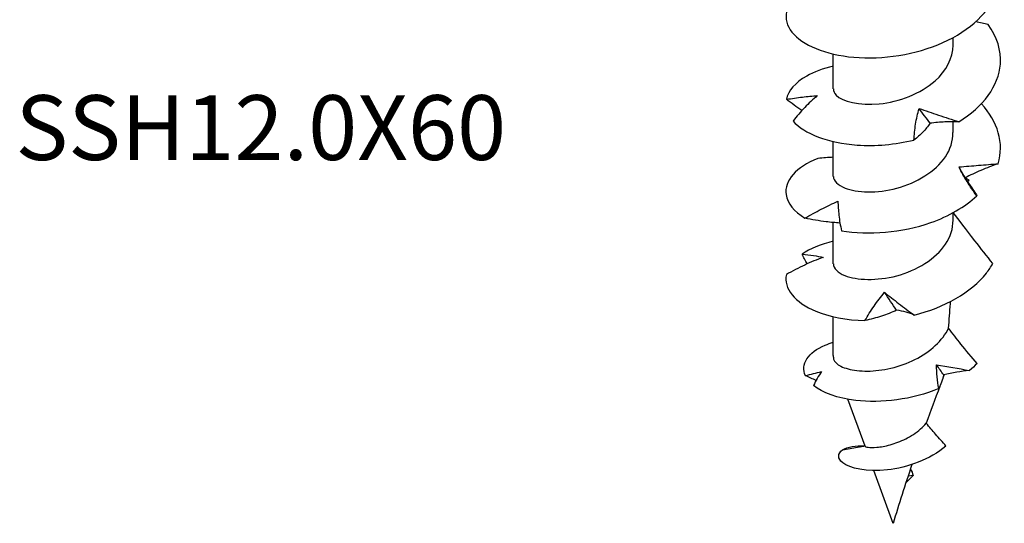
# Model space of a CAD drawing. Units: millimetres. Extents: x -13 to 44, y -138 to 6.
# Drawn here: x -13 to 42, y -138 to -110 of the extents above; entities that cross this region are included whole.
import ezdxf

# ---------------------------------------------------------------- set-up
doc = ezdxf.new("R2010")
doc.units = ezdxf.units.MM
doc.styles.get("Standard").update_dxf_attribs({"font": 'arial.ttf'})

# ---------------------------------------------------------------- blocks, each defined once
blk = doc.blocks.new('SSH120x60-ISO')
for p, q in [((3.35, -0.286), (3.35, 0.135)), ((-3.35, -2.736), (-3.35, -0.789)), ((3.35, -5.185), (3.35, -4.576)), ((-3.35, -7.634), (-3.35, -5.688)), ((4.117, -7.88), (4.243, -7.864)), ((4.243, -7.864), (4.161, -7.947)), ((3.35, -10.084), (3.35, -9.663)), ((-3.35, -12.533), (-3.35, -10.216)), ((-3.35, -17.661), (-3.35, -15.486)), ((-1.575, -22.729), (-2.531, -20.108)), ((-2.836, -22.938), (-1.677, -22.736)), ((0, -27.046), (-1.076, -24.095)), ((0.703, -24.787), (1.11, -24.369)), ((1.11, -24.369), (0.828, -24.405))]:
    blk.add_line(p, q)
blk.add_ellipse((0, -17.661), major_axis=(-3.35, 0), ratio=0.57735, start_param=0, end_param=0.10453)
for points, knots in [([(-3.345, 3.429), (-4.19, 3.232), (-4.893, 2.914), (-5.354, 2.521), (-6.13, 1.858), (-6.202, 1), (-5.546, 0.306), (-4.892, -0.387), (-3.523, -0.901), (-1.894, -0.991), (-0.268, -1.08), (1.588, -0.742), (3.062, -0.015), (4.534, 0.712), (5.598, 1.818), (5.903, 3.012), (6.185, 4.111), (5.82, 5.269), (4.927, 6.221)], [20.22733, 20.22733, 20.22733, 20.22733, 20.737314, 20.737314, 20.737314, 21.597078, 21.597078, 21.597078, 22.455307, 22.455307, 22.455307, 23.312134, 23.312134, 23.312134, 24.16769, 24.16769, 24.16769, 24.954417, 24.954417, 24.954417, 24.954417]), ([(3.67, -4.579), (5.031, -3.748), (5.902, -2.565), (5.992, -1.35), (6.048, -0.59), (5.809, 0.177), (5.308, 0.866)], [17.151567, 17.151567, 17.151567, 17.151567, 18.011784, 18.011784, 18.011784, 18.549148, 18.549148, 18.549148, 18.549148]), ([(-3.344, -2.736), (-3.346, -2.855), (-3.296, -2.973), (-3.191, -3.083), (-2.842, -3.447), (-1.892, -3.688), (-0.776, -3.575), (0.317, -3.463), (1.534, -3.008), (2.338, -2.293), (2.977, -1.727), (3.34, -1.006), (3.346, -0.286)], [14.922565, 14.922565, 14.922565, 14.922565, 15.231763, 15.231763, 15.231763, 16.259635, 16.259635, 16.259635, 17.266022, 17.266022, 17.266022, 18.064158, 18.064158, 18.064158, 18.064158]), ([(-3.346, -1.47), (-3.92, -1.602), (-4.429, -1.79), (-4.838, -2.021), (-5.474, -2.382), (-5.87, -2.843), (-5.973, -3.321)], [13.9441443, 13.9441443, 13.9441443, 13.9441443, 14.2896495, 14.2896495, 14.2896495, 14.8270136, 14.8270136, 14.8270136, 14.8270136]), ([(-5.973, -3.321), (-5.668, -3.272), (-5.369, -3.231), (-4.792, -3.163), (-4.512, -3.136), (-4.243, -3.116)], [0, 0, 0, 0, 0.1047974, 0.1047974, 0.20859, 0.20859, 0.20859, 0.20859]), ([(-4.243, -3.116), (-4.489, -3.32), (-4.725, -3.542), (-5.179, -4.018), (-5.396, -4.272), (-5.598, -4.536)], [0, 0, 0, 0, 0.1165725, 0.1165725, 0.2369767, 0.2369767, 0.2369767, 0.2369767]), ([(1.161, -5.599), (1.175, -5.304), (1.205, -5.007), (1.3, -4.418), (1.364, -4.125), (1.446, -3.833)], [0, 0, 0, 0, 0.1047974, 0.1047974, 0.20859, 0.20859, 0.20859, 0.20859]), ([(1.446, -3.833), (1.802, -3.951), (2.163, -4.077), (2.905, -4.329), (3.286, -4.457), (3.67, -4.579)], [0, 0, 0, 0, 0.1165725, 0.1165725, 0.2369767, 0.2369767, 0.2369767, 0.2369767]), ([(-5.598, -4.536), (-4.98, -5.239), (-3.636, -5.772), (-2.016, -5.882), (-1.004, -5.951), (0.107, -5.859), (1.161, -5.599)], [15.2905, 15.2905, 15.2905, 15.2905, 16.150717, 16.150717, 16.150717, 16.688081, 16.688081, 16.688081, 16.688081]), ([(2.059, -4.66), (1.938, -4.841), (1.805, -5.005), (1.507, -5.316), (1.341, -5.462), (1.161, -5.599)], [0, 0, 0, 0, 0.1165725, 0.1165725, 0.2369767, 0.2369767, 0.2369767, 0.2369767]), ([(3.67, -4.579), (3.418, -4.572), (3.157, -4.575), (2.619, -4.601), (2.343, -4.625), (2.059, -4.66)], [0, 0, 0, 0, 0.1047974, 0.1047974, 0.20859, 0.20859, 0.20859, 0.20859]), ([(-3.343, -7.634), (-3.339, -7.878), (-3.117, -8.123), (-2.694, -8.288), (-2.034, -8.545), (-0.906, -8.591), (0.203, -8.293), (1.311, -7.996), (2.366, -7.357), (2.914, -6.542), (3.198, -6.118), (3.341, -5.651), (3.342, -5.185)], [8.63938, 8.63938, 8.63938, 8.63938, 9.275712, 9.275712, 9.275712, 10.270897, 10.270897, 10.270897, 11.26501, 11.26501, 11.26501, 11.780972, 11.780972, 11.780972, 11.780972]), ([(-4.21, -6.626), (-5.436, -7.099), (-6.102, -7.888), (-5.987, -8.656), (-5.914, -9.135), (-5.548, -9.602), (-4.937, -9.973)], [7.846231, 7.846231, 7.846231, 7.846231, 8.706448, 8.706448, 8.706448, 9.243812, 9.243812, 9.243812, 9.243812]), ([(3.68, -7.106), (4.05, -7.071), (4.415, -7.043), (5.145, -6.986), (5.509, -6.956), (5.865, -6.923)], [0, 0, 0, 0, 0.1165725, 0.1165725, 0.2369767, 0.2369767, 0.2369767, 0.2369767]), ([(4.68, -8.721), (4.483, -8.464), (4.3, -8.2), (3.966, -7.661), (3.815, -7.387), (3.68, -7.106)], [0, 0, 0, 0, 0.1047974, 0.1047974, 0.20859, 0.20859, 0.20859, 0.20859]), ([(5.865, -6.923), (5.542, -7.037), (5.221, -7.163), (4.604, -7.429), (4.308, -7.568), (4.016, -7.719)], [0, 0, 0, 0, 0.1047974, 0.1047974, 0.2033802, 0.2033802, 0.2033802, 0.2033802]), ([(-2.892, -10.679), (-1.384, -10.934), (0.487, -10.789), (2.099, -10.218), (3.106, -9.861), (4.008, -9.345), (4.68, -8.721)], [9.707298, 9.707298, 9.707298, 9.707298, 10.567515, 10.567515, 10.567515, 11.104879, 11.104879, 11.104879, 11.104879]), ([(4.388, -8.276), (4.471, -8.39), (4.546, -8.501), (4.637, -8.648), (4.659, -8.684), (4.68, -8.721)], [0.1248064, 0.1248064, 0.1248064, 0.1248064, 0.2087994, 0.2087994, 0.2372862, 0.2372862, 0.2372862, 0.2372862]), ([(-4.937, -9.973), (-4.636, -9.797), (-4.33, -9.628), (-3.713, -9.309), (-3.402, -9.157), (-3.09, -9.015)], [0, 0, 0, 0, 0.1047974, 0.1047974, 0.20859, 0.20859, 0.20859, 0.20859]), ([(-3.09, -9.015), (-3.086, -9.269), (-3.069, -9.538), (-3.005, -10.096), (-2.956, -10.386), (-2.892, -10.679)], [0, 0, 0, 0, 0.1165725, 0.1165725, 0.2369767, 0.2369767, 0.2369767, 0.2369767]), ([(5.571, -12.508), (5.235, -12.088), (4.903, -11.668), (4.056, -10.58), (3.67, -10.069), (3.356, -9.66)], [-0.2766877, -0.2766877, -0.2766877, -0.2766877, -0.1714255, -0.1714255, -0.0112454, -0.0112454, -0.0112454, -0.0112454]), ([(-2.976, -10.245), (-3.233, -10.229), (-3.49, -10.204), (-4.144, -10.122), (-4.542, -10.054), (-4.937, -9.973)], [0.0389328, 0.0389328, 0.0389328, 0.0389328, 0.1165725, 0.1165725, 0.2369767, 0.2369767, 0.2369767, 0.2369767]), ([(-3.342, -12.533), (-3.339, -12.777), (-3.117, -13.021), (-2.696, -13.186), (-2.037, -13.443), (-0.911, -13.49), (0.197, -13.194), (1.313, -12.895), (2.376, -12.251), (2.922, -11.428), (3.201, -11.008), (3.347, -10.546), (3.349, -10.084)], [2.356194, 2.356194, 2.356194, 2.356194, 2.991565, 2.991565, 2.991565, 3.985835, 3.985835, 3.985835, 4.986927, 4.986927, 4.986927, 5.497787, 5.497787, 5.497787, 5.497787]), ([(-5.094, -11.979), (-4.868, -12.002), (-4.655, -12.03), (-4.258, -12.094), (-4.075, -12.13), (-3.907, -12.169)], [0, 0, 0, 0, 0.1047974, 0.1047974, 0.20859, 0.20859, 0.20859, 0.20859]), ([(-3.907, -12.169), (-4.26, -12.292), (-4.608, -12.435), (-5.299, -12.755), (-5.641, -12.934), (-5.974, -13.125)], [0, 0, 0, 0, 0.1165725, 0.1165725, 0.2369767, 0.2369767, 0.2369767, 0.2369767]), ([(1.175, -15.393), (2.852, -14.978), (4.363, -14.127), (5.211, -13.047), (5.348, -12.873), (5.468, -12.693), (5.571, -12.508)], [4.1240965, 4.1240965, 4.1240965, 4.1240965, 4.9790761, 4.9790761, 4.9790761, 5.1173146, 5.1173146, 5.1173146, 5.1173146]), ([(-5.974, -13.125), (-6.134, -13.891), (-5.514, -14.689), (-4.32, -15.181), (-3.574, -15.488), (-2.616, -15.676), (-1.579, -15.7)], [2.263029, 2.263029, 2.263029, 2.263029, 3.123246, 3.123246, 3.123246, 3.66061, 3.66061, 3.66061, 3.66061]), ([(-1.579, -15.7), (-1.424, -15.427), (-1.254, -15.158), (-0.888, -14.631), (-0.692, -14.373), (-0.484, -14.121)], [0, 0, 0, 0, 0.1047974, 0.1047974, 0.20859, 0.20859, 0.20859, 0.20859]), ([(-0.484, -14.121), (-0.231, -14.322), (0.031, -14.531), (0.583, -14.959), (0.874, -15.178), (1.175, -15.393)], [0, 0, 0, 0, 0.1165725, 0.1165725, 0.2369767, 0.2369767, 0.2369767, 0.2369767]), ([(3.092, -16.131), (3.13, -15.668), (3.165, -15.208), (3.201, -14.715), (3.203, -14.677), (3.206, -14.639)], [3.6388981, 3.6388981, 3.6388981, 3.6388981, 3.7877533, 3.7877533, 3.8001167, 3.8001167, 3.8001167, 3.8001167]), ([(0.19, -15.122), (-0.082, -15.25), (-0.363, -15.358), (-0.952, -15.549), (-1.261, -15.631), (-1.579, -15.7)], [0, 0, 0, 0, 0.1165725, 0.1165725, 0.2369767, 0.2369767, 0.2369767, 0.2369767]), ([(1.175, -15.393), (1.039, -15.334), (0.889, -15.281), (0.56, -15.19), (0.382, -15.152), (0.19, -15.122)], [0, 0, 0, 0, 0.1047974, 0.1047974, 0.20859, 0.20859, 0.20859, 0.20859]), ([(-3.332, -17.863), (-3.284, -18.008), (-3.144, -18.146), (-2.695, -18.371), (-2.391, -18.456), (-1.662, -18.541), (-1.245, -18.539), (-0.357, -18.431), (0.105, -18.324), (1.007, -18.001), (1.438, -17.788), (2.206, -17.266), (2.535, -16.962), (2.908, -16.466), (3.009, -16.301), (3.092, -16.131)], [0, 0, 0, 0, 0.1438755, 0.1438755, 0.2877511, 0.2877511, 0.4316266, 0.4316266, 0.5755021, 0.5755021, 0.7193776, 0.7193776, 0.8632532, 0.8632532, 0.9310531, 0.9310531, 0.9310531, 0.9310531]), ([(4.686, -18.106), (4.39, -17.753), (4.081, -17.381), (3.56, -16.735), (3.322, -16.433), (3.092, -16.131)], [-0.3041838, -0.3041838, -0.3041838, -0.3041838, -0.154023, -0.154023, -0.0365752, -0.0365752, -0.0365752, -0.0365752]), ([(-4.909, -18.786), (-5.202, -18.154), (-4.759, -17.473), (-3.797, -17.074), (-3.658, -17.016), (-3.508, -16.964), (-3.35, -16.918)], [3.684391, 3.684391, 3.684391, 3.684391, 4.591803, 4.591803, 4.591803, 4.723547, 4.723547, 4.723547, 4.723547]), ([(2.544, -19.504), (1.065, -20.128), (-0.685, -20.339), (-2.089, -20.173), (-3.119, -20.052), (-3.959, -19.737), (-4.459, -19.333)], [1.877154, 1.877154, 1.877154, 1.877154, 2.761937, 2.761937, 2.761937, 3.4105, 3.4105, 3.4105, 3.4105]), ([(-1.575, -22.729), (-1.567, -22.75), (-1.508, -22.773), (-1.287, -22.804), (-1.118, -22.808), (-0.693, -22.771), (-0.44, -22.727), (0.115, -22.573), (0.41, -22.463), (0.995, -22.167), (1.278, -21.982), (1.643, -21.666), (1.751, -21.559), (1.849, -21.447)], [0.0871244, 0.0871244, 0.0871244, 0.0871244, 0.1687575, 0.1687575, 0.2581198, 0.2581198, 0.350965, 0.350965, 0.447383, 0.447383, 0.5474467, 0.5474467, 0.5946359, 0.5946359, 0.5946359, 0.5946359]), ([(2.95, -22.723), (2.759, -22.507), (2.558, -22.28), (2.199, -21.865), (2.019, -21.653), (1.849, -21.447)], [-0.1853085, -0.1853085, -0.1853085, -0.1853085, -0.0920306, -0.0920306, -0.0095402, -0.0095402, -0.0095402, -0.0095402]), ([(2.95, -22.723), (2.064, -23.474), (0.789, -23.931), (-0.327, -24.056), (-1.481, -24.185), (-2.431, -23.969), (-2.824, -23.657), (-3.122, -23.421), (-3.11, -23.139), (-2.836, -22.938)], [1.49055, 1.49055, 1.49055, 1.49055, 2.4487, 2.4487, 2.4487, 3.439494, 3.439494, 3.439494, 4.18879, 4.18879, 4.18879, 4.18879])]:
    blk.add_open_spline(points, degree=3, knots=knots)
for points in [[(5.308, 0.866), (5.081, 0.912), (4.851, 0.964), (4.621, 1.023)], [(-5.103, -3.943), (-5.404, -3.748), (-5.694, -3.54), (-5.973, -3.321)], [(2.059, -4.66), (1.863, -4.394), (1.657, -4.118), (1.446, -3.833)], [(5.865, -6.923), (6.211, -5.785), (5.86, -4.568), (4.928, -3.577)], [(-3.35, -6.566), (-3.636, -6.578), (-3.922, -6.598), (-4.21, -6.626)], [(3.724, -7.192), (3.71, -7.164), (3.695, -7.135), (3.68, -7.106)], [(3.724, -7.192), (3.914, -7.57), (4.139, -7.934), (4.388, -8.276)], [(4.243, -7.864), (4.174, -7.811), (4.104, -7.76), (4.032, -7.71)], [(-3.35, -11.264), (-4.049, -11.427), (-4.648, -11.675), (-5.094, -11.979)], [(-4.806, -12.528), (-4.909, -12.349), (-5.005, -12.165), (-5.094, -11.979)], [(0.19, -15.122), (-0.035, -14.799), (-0.26, -14.465), (-0.484, -14.121)], [(4.686, -18.106), (4.555, -18.239), (4.413, -18.367), (4.263, -18.489)], [(-4.909, -18.786), (-4.605, -18.704), (-4.305, -18.628), (-4.01, -18.559)], [(-4.01, -18.559), (-4.173, -18.8), (-4.324, -19.061), (-4.459, -19.333)], [(2.544, -19.504), (2.465, -19.068), (2.423, -18.626), (2.422, -18.179)], [(2.422, -18.179), (3.03, -18.273), (3.645, -18.386), (4.263, -18.489)], [(2.821, -18.742), (2.694, -18.559), (2.561, -18.371), (2.422, -18.179)], [(4.263, -18.489), (3.796, -18.546), (3.313, -18.63), (2.821, -18.742)], [(-4.309, -19.049), (-4.512, -18.967), (-4.712, -18.879), (-4.909, -18.786)], [(2.821, -18.742), (2.76, -19.021), (2.67, -19.27), (2.544, -19.504)], [(2.846, -18.736), (2.823, -18.798), (2.8, -18.861), (2.776, -18.923)], [(2.601, -19.392), (2.343, -20.086), (2.091, -20.772), (1.849, -21.447)], [(-2.836, -22.938), (-2.557, -22.771), (-2.095, -22.688), (-1.582, -22.711)], [(-1.802, -22.758), (-1.802, -22.758), (-1.801, -22.758), (-1.799, -22.758)], [(-1.677, -22.736), (-1.667, -22.735), (-1.633, -22.728), (-1.581, -22.713)], [(1.045, -23.757), (0.658, -24.905), (0.307, -26.006), (0, -27.046)], [(0.965, -23.992), (1.032, -24.117), (1.08, -24.243), (1.11, -24.369)]]:
    blk.add_open_spline(points, degree=3)

msp = doc.modelspace()

# ---------------------------------------------------------------- block references
msp.add_blockref('SSH120x60-ISO', (35.355, -111.275))

# ---------------------------------------------------------------- texts
at = {"insert": (0, -116.65), "char_height": 3.6257, "attachment_point": 5}
msp.add_mtext('SSH12.0X60', dxfattribs=at)

doc.saveas('drawing.dxf')
